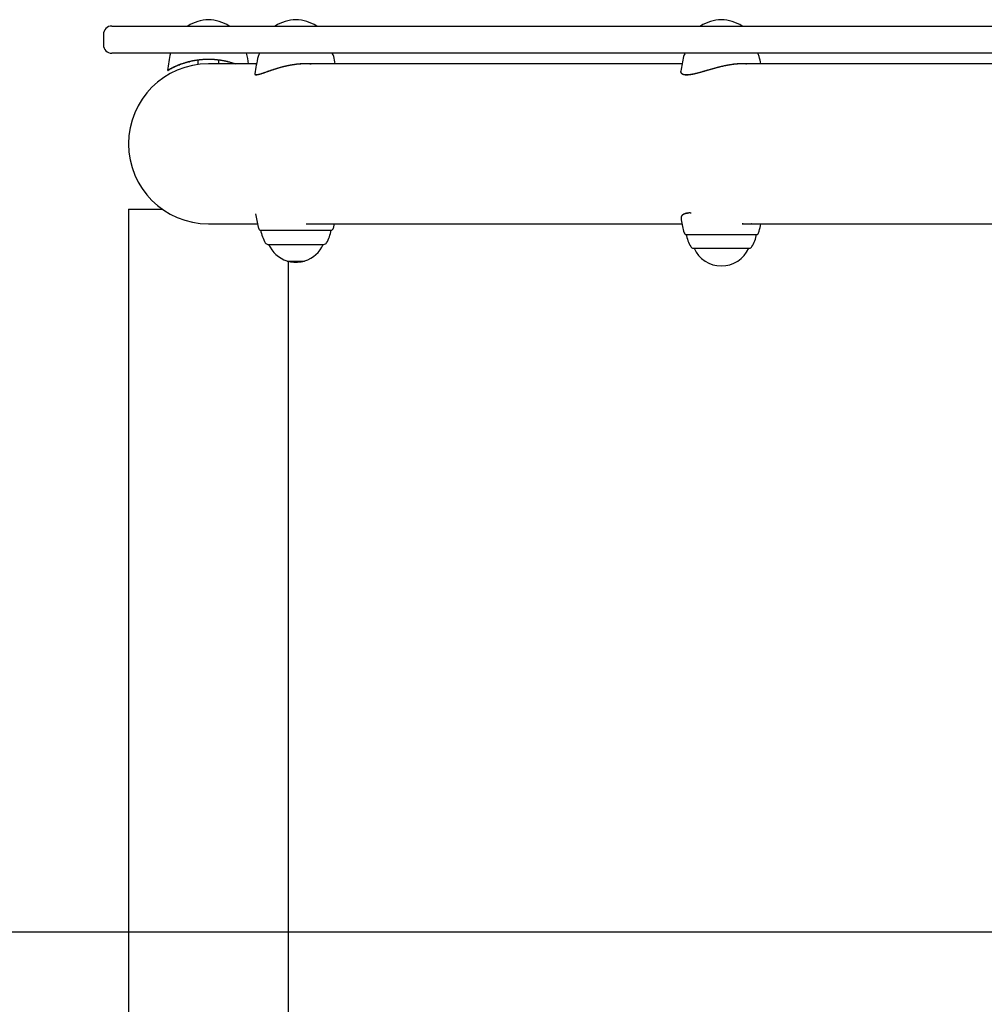
# Model space of a CAD drawing. Extents: x -3333 to 777, y -336 to 666.
# Drawn here: x -141 to 318, y 133 to 601 of the extents above; entities that cross this region are included whole.
import ezdxf

# ---------------------------------------------------------------- set-up
doc = ezdxf.new("R2010")
doc.units = 0

msp = doc.modelspace()

# ---------------------------------------------------------------- linework, layer by layer
at = {"color": 7, "linetype": 'Continuous'}
for p, q in [((-97.27, 598.43), (100.69, 598.43)), ((100.69, 598.43), (206.93, 598.43)), ((206.93, 598.43), (390.83, 598.43)), ((-101.27, 594.43), (-101.27, 589.43)), ((100.69, 585.43), (-97.27, 585.43)), ((-60.68, 581.35), (-60.34, 581.43)), ((-56.27, 582.18), (-56.27, 580.12)), ((-46.27, 580.45), (-46.27, 582.18)), ((206.93, 585.43), (100.69, 585.43)), ((390.83, 585.43), (206.93, 585.43)), ((-65.18, 579.9), (-64.93, 580)), ((-28.39, 580.45), (-51.27, 580.45)), ((139.66, 580.45), (-4.74, 580.45)), ((174.06, 580.45), (139.66, 580.45)), ((245.9, 580.45), (202.73, 580.45)), ((376.46, 580.45), (245.9, 580.45)), ((-89.37, 511.25), (-89.37, -332.65)), ((-89.37, 511.25), (-73.28, 511.25)), ((-51.27, 504.25), (-27.99, 504.25)), ((-4.85, 504.25), (139.66, 504.25)), ((139.66, 504.25), (174.06, 504.25)), ((202.73, 504.25), (245.9, 504.25)), ((245.9, 504.25), (376.46, 504.25)), ((-26.83, 501.25), (7.49, 501.25)), ((175.62, 499.26), (209.94, 499.26)), ((-22.97, 494.53), (3.63, 494.53)), ((-22.67, 494.53), (-22.67, 494.53)), ((-22.67, 494.53), (0.36, 494.53)), ((0.36, 494.53), (3.33, 494.53)), ((3.33, 494.53), (3.33, 494.53)), ((179.48, 492.73), (206.08, 492.73)), ((179.78, 492.73), (179.78, 492.73)), ((179.78, 492.73), (202.79, 492.73)), ((202.79, 492.73), (205.78, 492.73)), ((205.78, 492.73), (205.78, 492.73)), ((-13.91, 486.67), (-13.67, 486.43)), ((-5.67, 486.43), (-13.67, 486.43)), ((-13.17, -332.65), (-13.17, 486.43)), ((-5.67, 486.43), (-5.42, 486.67))]:
    msp.add_line(p, q, dxfattribs=at)
msp.add_line((-3333.25, 167.35), (776.88, 167.35))
for points in [[(-70.77, 577.35), (-70.8, 577.34), (-70.8, 577.34), (-70.77, 577.35), (-70.72, 577.38), (-70.65, 577.42), (-70.61, 577.45), (-70.56, 577.47), (-70.5, 577.51), (-70.44, 577.54), (-70.37, 577.58), (-70.3, 577.62), (-70.22, 577.67), (-70.13, 577.72), (-70.04, 577.77), (-69.94, 577.82), (-69.84, 577.88), (-69.73, 577.94), (-69.61, 578.01), (-69.49, 578.07), (-69.36, 578.14), (-69.23, 578.21), (-69.09, 578.28), (-68.94, 578.36), (-68.79, 578.44), (-68.63, 578.52), (-68.47, 578.6), (-68.3, 578.68), (-68.12, 578.77), (-67.94, 578.86), (-67.75, 578.95), (-67.56, 579.04), (-67.36, 579.13), (-67.15, 579.23), (-66.93, 579.32), (-66.71, 579.42), (-66.48, 579.52), (-66.24, 579.62), (-66, 579.73), (-65.74, 579.83), (-65.48, 579.93), (-65.22, 580.04), (-64.95, 580.14), (-64.67, 580.25), (-64.38, 580.35), (-64.09, 580.46), (-63.79, 580.56), (-63.48, 580.66), (-63.17, 580.77), (-62.84, 580.87), (-62.52, 580.97), (-62.18, 581.07), (-61.84, 581.17), (-61.49, 581.27), (-61.14, 581.37), (-60.78, 581.46), (-60.41, 581.55), (-60.04, 581.64), (-59.66, 581.73), (-59.28, 581.81), (-58.9, 581.89), (-58.51, 581.96), (-58.12, 582.04), (-57.73, 582.1), (-57.33, 582.17), (-56.93, 582.23), (-56.53, 582.29), (-56.12, 582.34), (-55.72, 582.39), (-55.31, 582.44), (-54.9, 582.48), (-54.49, 582.52), (-54.08, 582.55), (-53.67, 582.58), (-53.26, 582.6), (-52.85, 582.62), (-52.44, 582.63), (-52.03, 582.64), (-51.63, 582.65), (-51.22, 582.65), (-50.82, 582.65), (-50.42, 582.64), (-50.02, 582.63), (-49.62, 582.61), (-49.22, 582.6), (-48.83, 582.57), (-48.44, 582.55), (-48.05, 582.52), (-47.67, 582.48), (-47.28, 582.44), (-46.9, 582.4), (-46.53, 582.36), (-46.15, 582.31), (-45.78, 582.26), (-45.4, 582.2), (-45.03, 582.14), (-44.65, 582.08), (-44.28, 582.01), (-43.91, 581.94), (-43.53, 581.87), (-43.16, 581.79), (-42.78, 581.71), (-42.41, 581.62), (-42.04, 581.53), (-41.68, 581.44), (-41.32, 581.34), (-40.96, 581.24), (-40.61, 581.13), (-40.26, 581.03), (-39.91, 580.91), (-39.57, 580.8), (-39.23, 580.68), (-38.88, 580.57), (-38.54, 580.45)], [(-38.99, 580.45), (-39.3, 580.56), (-39.61, 580.66), (-39.92, 580.77), (-40.23, 580.87), (-40.55, 580.97), (-40.87, 581.07), (-41.2, 581.17), (-41.53, 581.27), (-41.86, 581.36), (-42.21, 581.44), (-42.55, 581.53), (-42.91, 581.61), (-43.26, 581.68), (-43.62, 581.76), (-43.98, 581.83), (-44.34, 581.9), (-44.7, 581.96), (-45.07, 582.02), (-45.43, 582.08), (-45.8, 582.14), (-46.17, 582.19), (-46.54, 582.24), (-46.91, 582.28), (-47.29, 582.32), (-47.67, 582.36), (-48.05, 582.4), (-48.44, 582.43), (-48.83, 582.45), (-49.22, 582.48), (-49.61, 582.5), (-50, 582.51), (-50.4, 582.52), (-50.8, 582.53), (-51.2, 582.53), (-51.6, 582.53), (-52, 582.53), (-52.41, 582.52), (-52.81, 582.5), (-53.22, 582.48), (-53.62, 582.46), (-54.03, 582.43), (-54.44, 582.4), (-54.85, 582.36), (-55.25, 582.32), (-55.66, 582.28), (-56.06, 582.23), (-56.46, 582.18), (-56.86, 582.12), (-57.26, 582.06), (-57.65, 581.99), (-58.05, 581.93), (-58.43, 581.85), (-58.82, 581.78), (-59.2, 581.7), (-59.57, 581.62), (-59.95, 581.53), (-60.32, 581.44), (-60.68, 581.35), (-61.04, 581.26), (-61.39, 581.16), (-61.74, 581.07), (-62.08, 580.97), (-62.41, 580.87), (-62.74, 580.76), (-63.06, 580.66), (-63.37, 580.56), (-63.68, 580.46), (-63.97, 580.35), (-64.27, 580.25), (-64.55, 580.14), (-64.83, 580.04), (-65.1, 579.93), (-65.36, 579.83), (-65.62, 579.73), (-65.87, 579.62), (-66.11, 579.52), (-66.35, 579.42), (-66.58, 579.32), (-66.8, 579.22), (-67.02, 579.12), (-67.23, 579.03), (-67.43, 578.94), (-67.62, 578.84), (-67.81, 578.76), (-67.99, 578.67), (-68.16, 578.58), (-68.33, 578.5), (-68.49, 578.42), (-68.65, 578.34), (-68.8, 578.26), (-68.94, 578.18), (-69.08, 578.11), (-69.21, 578.04), (-69.34, 577.97), (-69.46, 577.91), (-69.58, 577.84), (-69.69, 577.78), (-69.8, 577.72), (-69.89, 577.67), (-69.99, 577.62), (-70.07, 577.57), (-70.16, 577.52), (-70.23, 577.48), (-70.3, 577.44), (-70.37, 577.4), (-70.43, 577.36), (-70.48, 577.33), (-70.53, 577.31), (-70.57, 577.28), (-70.6, 577.26), (-70.63, 577.25), (-70.65, 577.23), (-70.66, 577.23), (-70.67, 577.22), (-70.67, 577.22), (-70.66, 577.22), (-70.65, 577.23), (-70.64, 577.24), (-70.62, 577.25), (-70.6, 577.26), (-70.51, 577.31), (-70.48, 577.33), (-70.44, 577.36), (-70.41, 577.38), (-70.36, 577.4), (-70.32, 577.43), (-70.28, 577.45), (-70.23, 577.48), (-70.18, 577.51), (-70.13, 577.54), (-70.08, 577.56), (-70.03, 577.59), (-69.92, 577.65)], [(-29.14, 575.66), (-29.15, 575.63), (-29.16, 575.6), (-29.17, 575.57), (-29.18, 575.55), (-29.18, 575.52), (-29.19, 575.49), (-29.18, 575.47), (-29.18, 575.44), (-29.17, 575.42), (-29.15, 575.39), (-29.13, 575.37), (-29.1, 575.35), (-29.07, 575.33), (-29.03, 575.31), (-28.99, 575.29), (-28.93, 575.28), (-28.88, 575.27), (-28.82, 575.26), (-28.75, 575.25), (-28.67, 575.24), (-28.59, 575.24), (-28.5, 575.24), (-28.41, 575.24), (-28.31, 575.25), (-28.2, 575.26), (-28.09, 575.28), (-27.97, 575.3), (-27.84, 575.32), (-27.71, 575.35), (-27.58, 575.38), (-27.43, 575.41), (-27.29, 575.45), (-27.13, 575.49), (-26.98, 575.53), (-26.81, 575.58), (-26.65, 575.63), (-26.47, 575.68), (-26.3, 575.74), (-26.11, 575.8), (-25.93, 575.86), (-25.73, 575.92), (-25.54, 575.99), (-25.34, 576.06), (-25.13, 576.13), (-24.92, 576.2), (-24.7, 576.28), (-24.48, 576.35), (-24.25, 576.43), (-24.01, 576.51), (-23.28, 576.77), (-23.03, 576.86), (-22.76, 576.95), (-22.5, 577.05), (-22.22, 577.14), (-21.94, 577.24), (-21.65, 577.34), (-21.36, 577.44), (-21.06, 577.54), (-20.75, 577.64), (-20.44, 577.75), (-20.12, 577.85), (-19.8, 577.95), (-19.47, 578.06), (-19.13, 578.16), (-18.79, 578.27), (-18.44, 578.37), (-18.09, 578.48), (-17.73, 578.58), (-17.37, 578.68), (-17, 578.79), (-16.62, 578.89), (-16.24, 578.99), (-15.86, 579.09), (-15.47, 579.19), (-15.07, 579.28), (-14.68, 579.38), (-14.27, 579.47), (-13.87, 579.56), (-13.46, 579.64), (-13.05, 579.72), (-12.64, 579.8), (-12.23, 579.88), (-11.81, 579.95), (-11.39, 580.02), (-10.98, 580.09), (-10.56, 580.15), (-10.14, 580.21), (-9.73, 580.26), (-9.31, 580.31), (-8.9, 580.35), (-8.5, 580.39), (-8.1, 580.43), (-7.71, 580.46), (-7.32, 580.49), (-6.95, 580.51), (-6.58, 580.53), (-6.23, 580.55), (-5.88, 580.56), (-5.55, 580.57), (-5.22, 580.58), (-4.91, 580.58), (-4.6, 580.57), (-4.31, 580.57), (-4.03, 580.55), (-3.75, 580.54), (-3.49, 580.53), (-3.22, 580.51), (-2.97, 580.49), (-2.71, 580.47), (-2.46, 580.45)], [(-4.92, 580.42), (-5.24, 580.42), (-5.56, 580.42), (-5.89, 580.42), (-6.21, 580.41), (-6.54, 580.4), (-6.88, 580.39), (-7.22, 580.38), (-7.57, 580.36), (-7.92, 580.33), (-8.28, 580.3), (-8.65, 580.27), (-9.02, 580.23), (-9.4, 580.19), (-9.79, 580.14), (-10.17, 580.09), (-10.57, 580.03), (-10.97, 579.97), (-11.37, 579.91), (-11.77, 579.84), (-12.18, 579.77), (-12.58, 579.69), (-12.99, 579.61), (-13.39, 579.53), (-13.8, 579.45), (-14.2, 579.36), (-14.6, 579.27), (-15, 579.17), (-15.39, 579.08), (-15.78, 578.98), (-16.16, 578.88), (-16.54, 578.78), (-16.91, 578.68), (-17.28, 578.58), (-17.64, 578.48), (-18, 578.37), (-18.35, 578.27), (-18.69, 578.16), (-19.03, 578.06), (-19.36, 577.95), (-19.69, 577.85), (-20.01, 577.75), (-20.33, 577.64), (-20.64, 577.54), (-20.95, 577.44), (-21.25, 577.34), (-21.54, 577.24), (-21.83, 577.14), (-22.11, 577.04), (-22.38, 576.95), (-22.65, 576.85), (-22.91, 576.76), (-23.16, 576.67), (-23.41, 576.58), (-23.89, 576.41), (-24.12, 576.33), (-24.35, 576.25), (-24.57, 576.18), (-24.78, 576.1), (-24.99, 576.03), (-25.2, 575.96), (-25.4, 575.89), (-25.6, 575.82), (-25.79, 575.76), (-25.98, 575.7), (-26.16, 575.64), (-26.34, 575.58), (-26.51, 575.53), (-26.67, 575.48), (-26.83, 575.44), (-26.99, 575.39), (-27.14, 575.35), (-27.29, 575.32), (-27.42, 575.28), (-27.56, 575.25), (-27.69, 575.23), (-27.81, 575.2), (-27.92, 575.18), (-28.03, 575.16), (-28.14, 575.15), (-28.23, 575.14), (-28.32, 575.13), (-28.4, 575.13), (-28.48, 575.12), (-28.54, 575.12), (-28.6, 575.13), (-28.66, 575.13), (-28.7, 575.14), (-28.74, 575.15), (-28.77, 575.17), (-28.8, 575.19), (-28.82, 575.2), (-28.84, 575.22), (-28.85, 575.24), (-28.87, 575.26), (-28.88, 575.29)], [(173.49, 576.93), (173.47, 576.88), (173.45, 576.84), (173.43, 576.79), (173.42, 576.75), (173.41, 576.7), (173.4, 576.65), (173.4, 576.6), (173.4, 576.55), (173.41, 576.5), (173.43, 576.44), (173.45, 576.38), (173.48, 576.32), (173.51, 576.26), (173.55, 576.2), (173.6, 576.13), (173.65, 576.07), (173.71, 576), (173.77, 575.94), (173.84, 575.87), (173.92, 575.81), (174, 575.75), (174.09, 575.69), (174.19, 575.63), (174.29, 575.58), (174.39, 575.53), (174.51, 575.48), (174.63, 575.44), (174.75, 575.4), (174.89, 575.37), (175.02, 575.34), (175.17, 575.31), (175.32, 575.29), (175.48, 575.27), (175.64, 575.26), (175.81, 575.25), (175.98, 575.24), (176.16, 575.24), (176.34, 575.24), (176.53, 575.24), (176.73, 575.25), (176.93, 575.26), (177.13, 575.28), (177.34, 575.3), (177.56, 575.32), (177.77, 575.35), (178, 575.38), (178.22, 575.41), (178.45, 575.45), (178.69, 575.49), (178.92, 575.53), (179.17, 575.58), (179.41, 575.63), (179.66, 575.68), (179.91, 575.74), (180.17, 575.8), (180.43, 575.86), (180.69, 575.92), (180.96, 575.99), (181.23, 576.06), (181.51, 576.13), (181.79, 576.2), (182.07, 576.28), (182.36, 576.35), (182.65, 576.43), (182.95, 576.51), (183.24, 576.6), (183.55, 576.68), (183.86, 576.77), (184.17, 576.86), (184.49, 576.95), (184.81, 577.05), (185.14, 577.14), (185.47, 577.24), (185.81, 577.34), (186.15, 577.44), (186.5, 577.54), (186.85, 577.64), (187.21, 577.75), (187.57, 577.85), (187.93, 577.95), (188.3, 578.06), (188.68, 578.16), (189.05, 578.27), (189.43, 578.37), (189.82, 578.48), (190.2, 578.58), (190.59, 578.68), (190.99, 578.79), (191.39, 578.89), (191.79, 578.99), (192.19, 579.09), (192.6, 579.19), (193, 579.28), (193.41, 579.38), (193.82, 579.47), (194.23, 579.56), (194.64, 579.64), (195.05, 579.72), (195.46, 579.8), (195.87, 579.88), (196.28, 579.95), (196.69, 580.02), (197.09, 580.09), (197.49, 580.15), (197.89, 580.21), (198.29, 580.26), (198.68, 580.31), (199.06, 580.35), (199.44, 580.39), (199.81, 580.43), (200.18, 580.46), (200.53, 580.49), (200.87, 580.51), (201.2, 580.53), (201.53, 580.55), (201.84, 580.56), (202.14, 580.57), (202.42, 580.58), (202.7, 580.58), (202.96, 580.57), (203.21, 580.57), (203.46, 580.55), (203.69, 580.54), (203.91, 580.53), (204.13, 580.51), (204.35, 580.49), (204.56, 580.47), (204.77, 580.45)], [(202.64, 580.42), (202.35, 580.42), (202.07, 580.42), (201.79, 580.42), (201.5, 580.41), (201.2, 580.4), (200.9, 580.39), (200.6, 580.38), (200.28, 580.36), (199.96, 580.33), (199.62, 580.3), (199.28, 580.27), (198.93, 580.23), (198.57, 580.19), (198.21, 580.14), (197.84, 580.09), (197.46, 580.03), (197.07, 579.97), (196.68, 579.91), (196.29, 579.84), (195.89, 579.77), (195.49, 579.69), (195.08, 579.61), (194.68, 579.53), (194.27, 579.45), (193.86, 579.36), (193.46, 579.27), (193.05, 579.17), (192.64, 579.08), (192.24, 578.98), (191.84, 578.88), (191.44, 578.78), (191.04, 578.68), (190.65, 578.58), (190.26, 578.48), (189.88, 578.37), (189.5, 578.27), (189.12, 578.16), (188.75, 578.06), (188.38, 577.95), (188.01, 577.85), (187.65, 577.75), (187.29, 577.64), (186.93, 577.54), (186.58, 577.44), (186.23, 577.34), (185.89, 577.24), (185.55, 577.14), (185.22, 577.04), (184.9, 576.95), (184.58, 576.85), (184.26, 576.76), (183.95, 576.67), (183.65, 576.58), (183.34, 576.5), (183.05, 576.41), (182.75, 576.33), (182.46, 576.25), (182.18, 576.18), (181.9, 576.1), (181.62, 576.03), (181.34, 575.96), (181.07, 575.89), (180.81, 575.82), (180.54, 575.76), (180.29, 575.7), (180.03, 575.64), (179.78, 575.58), (179.53, 575.53), (179.29, 575.48), (179.05, 575.44), (178.81, 575.39), (178.58, 575.35), (178.35, 575.31), (178.13, 575.28), (177.9, 575.25), (177.69, 575.22), (177.47, 575.2), (177.26, 575.18), (177.06, 575.16), (176.86, 575.15), (176.67, 575.14), (176.48, 575.14), (176.3, 575.14), (176.13, 575.14), (175.96, 575.15), (175.8, 575.15), (175.65, 575.17), (175.51, 575.18), (175.38, 575.19), (175.25, 575.21), (175.13, 575.23), (175.03, 575.25), (174.93, 575.27), (174.83, 575.3), (174.75, 575.32), (174.68, 575.34), (174.61, 575.37), (174.55, 575.4), (174.5, 575.43), (174.46, 575.45), (174.42, 575.48), (174.38, 575.51), (174.34, 575.54), (174.31, 575.57)], [(178.41, 509.43), (178.26, 509.43), (178.12, 509.44), (177.97, 509.45), (177.82, 509.45), (177.67, 509.45), (177.53, 509.45), (177.38, 509.45), (177.23, 509.45), (177.08, 509.44), (176.93, 509.42), (176.78, 509.41), (176.63, 509.39), (176.48, 509.36), (176.33, 509.33), (176.18, 509.3), (176.03, 509.27), (175.88, 509.23), (175.73, 509.19), (175.59, 509.14), (175.44, 509.1), (175.3, 509.05), (175.16, 508.99), (175.03, 508.94), (174.9, 508.88), (174.78, 508.82), (174.66, 508.75), (174.55, 508.69), (174.45, 508.62), (174.35, 508.55), (174.26, 508.47), (174.17, 508.4), (174.09, 508.32), (174.01, 508.24), (173.94, 508.16), (173.88, 508.08), (173.82, 508), (173.77, 507.91), (173.73, 507.83), (173.69, 507.74), (173.66, 507.65), (173.64, 507.56), (173.62, 507.47), (173.61, 507.39), (173.61, 507.3), (173.61, 507.21), (173.61, 507.11), (173.61, 507.02), (173.62, 506.93)], [(174.22, 508.42), (174.24, 508.45), (174.26, 508.47), (174.28, 508.5), (174.31, 508.53), (174.34, 508.57), (174.37, 508.6), (174.41, 508.63), (174.45, 508.67), (174.5, 508.7), (174.56, 508.74), (174.63, 508.78), (174.7, 508.82), (174.78, 508.87), (174.87, 508.91), (174.96, 508.96), (175.06, 509), (175.16, 509.05), (175.27, 509.09), (175.38, 509.14), (175.5, 509.18), (175.62, 509.23), (175.75, 509.27), (175.89, 509.3), (176.02, 509.34), (176.17, 509.37), (176.32, 509.39), (176.47, 509.41), (176.62, 509.43), (176.78, 509.45), (176.94, 509.47), (177.1, 509.48), (177.26, 509.5)], [(8.33, 502.73), (8.56, 503.76), (8.66, 504.25)], [(207.05, 504.25), (206.95, 504.23), (206.84, 504.21), (206.74, 504.19), (206.63, 504.18), (206.51, 504.16), (206.39, 504.15), (206.26, 504.14), (206.12, 504.13), (205.97, 504.12), (205.81, 504.11), (205.64, 504.11), (205.46, 504.11), (205.27, 504.11), (205.07, 504.11), (204.86, 504.12), (204.64, 504.13), (204.42, 504.14), (204.18, 504.15), (203.94, 504.17), (203.69, 504.19), (203.44, 504.21), (203.18, 504.23), (202.92, 504.25), (202.66, 504.28)]]:
    msp.add_lwpolyline(points, dxfattribs=at)
for centre, radius, start, end in [((-50.6, 581.44), 20, 91.8982, 121.848), ((-51.93, 581.44), 20, 58.152, 88.1018), ((-9, 581.44), 20, 91.8982, 121.848), ((-10.33, 581.44), 20, 58.152, 88.1018), ((193.45, 581.44), 20, 91.8982, 121.848), ((192.12, 581.44), 20, 58.152, 88.1018), ((-97.27, 594.43), 4, 90, 180), ((-97.27, 589.43), 4, 180, 270), ((28.3, 564.11), 100, 167.6887, 172.389), ((-130.83, 564.11), 100, 9.4035, 12.3113), ((69.9, 562.03), 100, 167.3366, 172.1638), ((-24.77, 583.3), 2.97, 134.0391, 167.3366), ((5.44, 583.3), 2.97, 12.6634, 45.9609), ((-89.23, 562.03), 100, 10.6159, 12.6634), ((272.35, 562.03), 100, 167.3366, 171.4295), ((177.68, 583.3), 2.97, 134.0391, 167.3366), ((207.89, 583.3), 2.97, 12.6634, 45.9609), ((113.22, 562.03), 100, 10.6159, 12.6634), ((-51.27, 542.35), 38.1, 90, 270), ((69.9, 524.65), 100, 188.9554, 192.6634), ((272.35, 522.67), 100, 189.057, 192.6634), ((-24.77, 503.38), 2.97, 192.6634, 225.9609), ((5.44, 503.38), 2.97, 314.0391, 347.3366), ((113.22, 522.67), 100, 347.3366, 349.3841), ((-26.83, 501.26), 0.01, 225.9609, 270), ((-9.67, 504.03), 17, 189.3773, 211.073), ((-9.67, 504.03), 17, 328.927, 350.6227), ((7.49, 501.26), 0.01, 270, 314.0391), ((177.68, 501.4), 2.97, 192.6634, 225.9609), ((175.62, 499.27), 0.01, 225.9609, 270), ((192.78, 502.23), 17, 190.0283, 211.073), ((192.78, 502.23), 17, 328.927, 349.9717), ((209.94, 499.27), 0.01, 270, 314.0391), ((207.89, 501.4), 2.97, 314.0391, 347.3366), ((-22.94, 496.03), 1.5, 211.073, 269.0801), ((-9.67, 500.22), 14.19, 203.643, 252.6062), ((-9.67, 500.22), 14.19, 287.3938, 336.357), ((3.61, 496.03), 1.5, 270.9199, 328.927), ((179.51, 494.23), 1.5, 211.073, 269.0801), ((192.78, 498.42), 14.19, 203.643, 336.357), ((206.06, 494.23), 1.5, 270.9199, 328.927), ((-9.67, 500.22), 14.19, 255.7172, 283.7492)]:
    msp.add_arc(centre, radius, start, end, dxfattribs=at)

doc.saveas('drawing.dxf')
